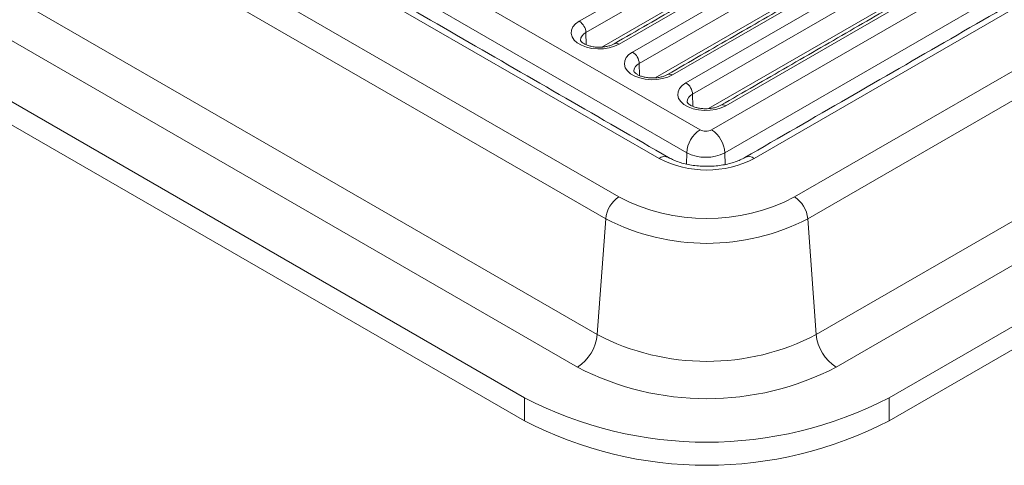
# Model space of a CAD drawing. Units: millimetres. Extents: x 41 to 711, y -625 to 227.
# Drawn here: x 441 to 540, y -610 to -565 of the extents above; entities that cross this region are included whole.
import ezdxf

# ---------------------------------------------------------------- set-up
doc = ezdxf.new("R2010")
doc.units = ezdxf.units.MM

msp = doc.modelspace()

# ---------------------------------------------------------------- linework, layer by layer
at = {"color": 7, "linetype": 'Continuous', "lineweight": 15}
for p, q in [((344.005, -480.389), (509.256, -575.787)), ((505.132, -578.664), (339.209, -482.879)), ((507.913, -578.086), (342.662, -482.689)), ((677.005, -482.689), (511.755, -578.086)), ((680.647, -482.879), (514.724, -578.664)), ((332.473, -485.216), (501.083, -582.553)), ((518.773, -582.553), (687.383, -485.216)), ((499.744, -584.742), (331.135, -487.405)), ((688.721, -487.405), (520.111, -584.742)), ((330.286, -499.093), (498.896, -596.429)), ((520.96, -596.429), (689.569, -499.093)), ((496.888, -599.713), (328.279, -502.376)), ((691.577, -502.376), (522.967, -599.713)), ((491.555, -602.791), (322.945, -505.455)), ((696.91, -505.455), (528.301, -602.791)), ((491.555, -605.119), (322.945, -507.782)), ((696.91, -507.782), (528.301, -605.119)), ((510.411, -575.787), (589.733, -529.995)), ((497.082, -564.834), (523.952, -549.323)), ((524.624, -550.472), (497.754, -565.984)), ((527.959, -551.636), (501.089, -567.148)), ((502.456, -567.937), (529.326, -552.425)), ((499.352, -567.443), (524.659, -552.834)), ((529.998, -553.575), (503.128, -569.087)), ((533.333, -554.738), (506.463, -570.25)), ((507.83, -571.039), (534.7, -555.527)), ((504.726, -570.545), (530.033, -555.936)), ((535.372, -556.677), (508.502, -572.189)), ((538.707, -557.841), (511.837, -573.352)), ((510.1, -573.648), (535.407, -559.038)), ((497.772, -567.204), (497.754, -565.984)), ((503.146, -570.307), (503.128, -569.087)), ((508.52, -573.409), (508.502, -572.189)), ((507.913, -578.086), (507.895, -579.24)), ((511.755, -578.086), (511.773, -579.281)), ((498.896, -596.429), (499.744, -584.742)), ((520.96, -596.429), (520.111, -584.742)), ((491.555, -602.791), (491.555, -605.119)), ((528.301, -602.791), (528.301, -605.119))]:
    msp.add_line(p, q, dxfattribs=at)
at = {"color": 7, "linetype": 'Continuous', "lineweight": 15, "flags": 128}
for points in [[(501.089, -567.148), (500.629, -567.363), (500.101, -567.518), (499.529, -567.607), (498.937, -567.624), (498.352, -567.571), (497.799, -567.448), (497.302, -567.262), (496.883, -567.02), (496.561, -566.734), (496.349, -566.414), (496.256, -566.077), (496.287, -565.735), (496.44, -565.405), (496.709, -565.1), (497.082, -564.834)], [(506.463, -570.25), (506.003, -570.465), (505.475, -570.62), (504.903, -570.709), (504.311, -570.727), (503.726, -570.673), (503.173, -570.551), (502.676, -570.365), (502.257, -570.123), (501.935, -569.836), (501.723, -569.517), (501.63, -569.179), (501.661, -568.837), (501.814, -568.507), (502.083, -568.202), (502.456, -567.937)], [(511.837, -573.352), (511.377, -573.568), (510.849, -573.723), (510.277, -573.811), (509.685, -573.829), (509.1, -573.776), (508.547, -573.653), (508.05, -573.467), (507.631, -573.225), (507.309, -572.938), (507.097, -572.619), (507.004, -572.281), (507.035, -571.94), (507.188, -571.609), (507.457, -571.305), (507.83, -571.039)]]:
    msp.add_lwpolyline(points, dxfattribs=at)
at = {"color": 7, "linetype": 'Continuous', "lineweight": 15}
for centre, radius, start, end in [((496.292, -566.067), 1.464, 3.22965, 57.34774), ((498.096, -566.811), 0.895, 112.49773, 177.25695), ((500.811, -567.527), 0.47, 53.8196, 114.34397), ((501.666, -569.169), 1.464, 3.22965, 57.34774), ((503.47, -569.913), 0.895, 112.49773, 177.25695), ((506.185, -570.63), 0.47, 53.8196, 114.34397), ((507.04, -572.271), 1.464, 3.22965, 57.34774), ((508.844, -573.016), 0.895, 112.49773, 177.25695), ((511.559, -573.732), 0.47, 53.8196, 114.34397), ((510.835, -578.251), 2.927, 122.65226, 176.77035), ((509.834, -574.672), 1.256, 242.60967, 297.39033), ((508.832, -578.251), 2.927, 3.22965, 57.34774), ((505.684, -579.393), 0.914, 64.44847, 127.15001), ((509.834, -574.379), 4.176, 242.60967, 297.39033), ((514.169, -579.421), 0.938, 53.76934, 114.89375), ((509.928, -569.407), 10.426, 242.60967, 297.39033), ((502.682, -585.034), 2.952, 122.80086, 174.311), ((509.928, -565.482), 19.227, 242.60967, 297.39033), ((517.174, -585.034), 2.952, 5.689, 57.19914), ((509.928, -565.141), 22.088, 242.54603, 297.45397), ((494.489, -595.99), 4.428, 302.80086, 354.311), ((509.928, -575.243), 23.886, 242.4932, 297.5068), ((525.366, -595.99), 4.428, 185.689, 237.19914), ((509.928, -574.546), 28.344, 242.60967, 297.39033), ((509.928, -567.407), 39.87, 242.56011, 297.43989), ((509.928, -569.734), 39.87, 242.56011, 297.43989)]:
    msp.add_arc(centre, radius, start, end, dxfattribs=at)
for points in [[(506.081, -578.57), (340.159, -482.785)], [(679.697, -482.785), (513.774, -578.57)], [(527.484, -551.589), (500.614, -567.101)], [(532.858, -554.691), (505.988, -570.203)], [(538.232, -557.794), (511.362, -573.305)]]:
    msp.add_open_spline(points, degree=1, dxfattribs=at)
for points, knots in [([(500.614, -567.101), (500.569, -567.125), (500.438, -567.197), (500.16, -567.304), (499.775, -567.399), (499.347, -567.452), (498.901, -567.457), (498.463, -567.411), (498.062, -567.32), (497.721, -567.194), (497.46, -567.049), (497.291, -566.91), (497.213, -566.805), (497.202, -566.767), (497.202, -566.768), (497.202, -566.769)], [0, 0, 0, 0, 0.042339, 0.123414, 0.206236, 0.290731, 0.376212, 0.461895, 0.546754, 0.63005, 0.711323, 0.790822, 0.870434, 0.953184, 1, 1, 1, 1]), ([(505.988, -570.203), (505.943, -570.227), (505.812, -570.299), (505.534, -570.406), (505.149, -570.501), (504.721, -570.554), (504.275, -570.559), (503.837, -570.513), (503.436, -570.422), (503.095, -570.296), (502.834, -570.152), (502.665, -570.012), (502.587, -569.907), (502.576, -569.869), (502.576, -569.871), (502.576, -569.871)], [0, 0, 0, 0, 0.042339, 0.123414, 0.206236, 0.290731, 0.376212, 0.461895, 0.546754, 0.63005, 0.711323, 0.790822, 0.870434, 0.953184, 1, 1, 1, 1]), ([(511.362, -573.305), (511.317, -573.33), (511.186, -573.401), (510.908, -573.508), (510.523, -573.604), (510.095, -573.657), (509.649, -573.661), (509.211, -573.616), (508.81, -573.525), (508.469, -573.399), (508.208, -573.254), (508.039, -573.114), (507.961, -573.01), (507.95, -572.972), (507.95, -572.973), (507.95, -572.973)], [0, 0, 0, 0, 0.042339, 0.123414, 0.206236, 0.290731, 0.376212, 0.461895, 0.546754, 0.63005, 0.711323, 0.790822, 0.870434, 0.953184, 1, 1, 1, 1]), ([(513.774, -578.57), (513.7, -578.611), (513.482, -578.732), (513.063, -578.919), (512.5, -579.113), (511.878, -579.271), (511.211, -579.386), (510.513, -579.454), (509.799, -579.47), (509.088, -579.435), (508.395, -579.349), (507.737, -579.217), (507.129, -579.042), (506.597, -578.838), (506.263, -578.673), (506.106, -578.584), (506.081, -578.57)], [0, 0, 0, 0, 0.040224, 0.117207, 0.195065, 0.273897, 0.353553, 0.433817, 0.514447, 0.595193, 0.675747, 0.755833, 0.835212, 0.913671, 0.986513, 1, 1, 1, 1])]:
    msp.add_open_spline(points, degree=3, knots=knots, dxfattribs=at)

doc.saveas('drawing.dxf')
